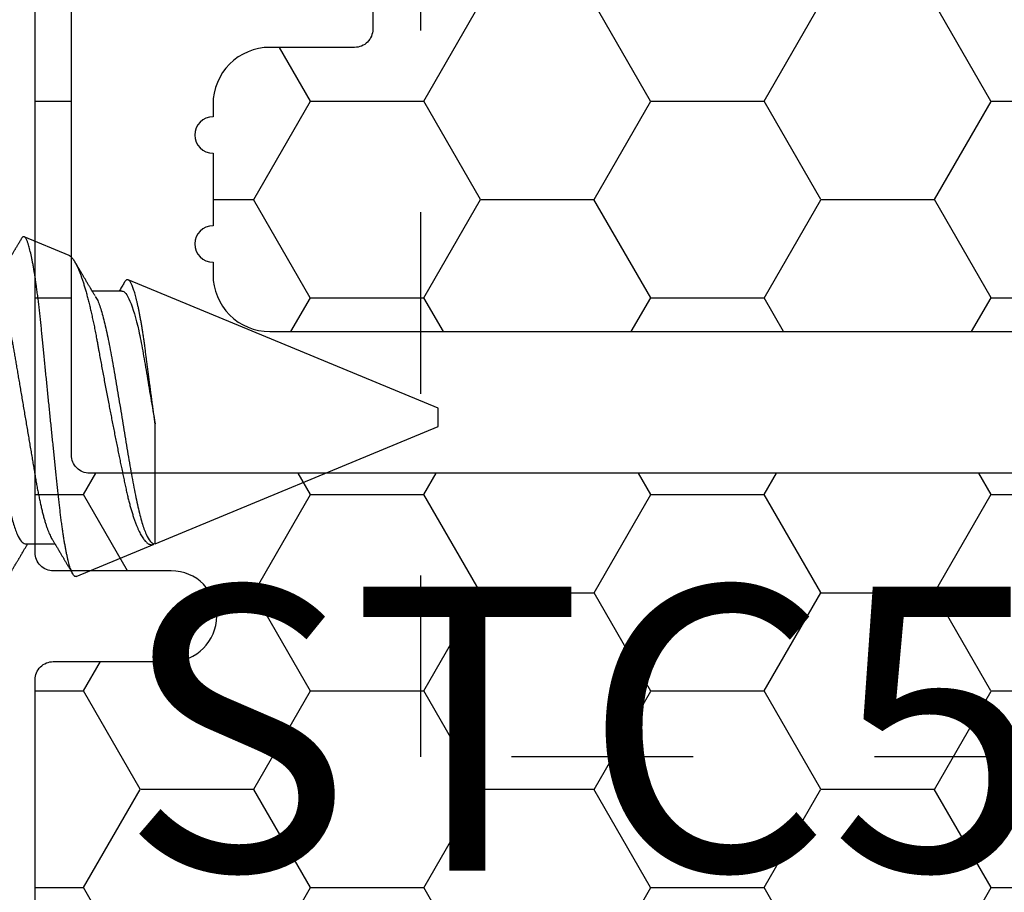
# Model space of a CAD drawing. Units: inches. Extents: x 0 to 298, y 0 to 50.
# Drawn here: x 5 to 6, y 34 to 34 of the extents above; entities that cross this region are included whole.
import ezdxf
from ezdxf import colors
from ezdxf.entities.mleader import LeaderData, LeaderLine
from ezdxf.enums import TextEntityAlignment as Align
from ezdxf.math import Vec2, Vec3

# ---------------------------------------------------------------- set-up
doc = ezdxf.new("R2010")
doc.units = ezdxf.units.IN
doc.header["$LTSCALE"] = 0.25
doc.header["$MEASUREMENT"] = 0
doc.linetypes.add('HIDDEN2', pattern=[0.1875, 0.125, -0.0625])
for name, color, linetype in [('Arcadia-Hidden', 1, 'HIDDEN2'), ('Arcadia-Profile', 6, 'Continuous'), ('Arcadia-Shade', 8, 'Continuous'), ('Arcadia-Text', 3, 'Continuous')]:
    doc.layers.add(name, color=color, linetype=linetype)
doc.styles.get("Standard").update_dxf_attribs({"font": 'ARIALN.TTF'})
pattern_1 = [(0, (-21.905945, -59.38041), (0.09375, 0.054126588), [0.0625, -0.125]), (120, (-21.905945, -59.38041), (-0.09375, 0.054126588), [0.0625, -0.125]), (60, (-21.905945, -59.38041), (2e-17, 0.108253175), [-0.125, 0.0625])]

# ---------------------------------------------------------------- blocks, each defined once
blk = doc.blocks.new('*U29')
at = {"layer": 'Arcadia-Profile'}
for p, q in [((0.54665, 0.08923), (0.522, 0.09944)), ((0.75, 0.005), (0.5793, 0.07571)), ((0.57575, 0.06957), (0.55944, 0.06957)), ((0.75, 0), (0.75, 0.005)), ((0.75, -0.005), (0.75, 0)), ((0.59411, -0.06957), (0.59411, -0.00361)), ((0.59412, -0.06957), (0.75, -0.005)), ((0.5225, -0.06957), (0.53881, -0.06957)), ((0.55065, -0.08758), (0.59359, -0.06979))]:
    blk.add_line(p, q, dxfattribs=at)
for points, knots in [([(0.52034, 0.09831), (0.52029, 0.09822), (0.52012, 0.09794), (0.51979, 0.09736), (0.51934, 0.09661), (0.51888, 0.09583), (0.51848, 0.09514), (0.51813, 0.09456), (0.51783, 0.09405), (0.51754, 0.09355), (0.51723, 0.09302), (0.51688, 0.09243), (0.5165, 0.09178), (0.51609, 0.09109), (0.51569, 0.09041), (0.51532, 0.08979), (0.51501, 0.08927), (0.51474, 0.0888), (0.51446, 0.08833), (0.51414, 0.08778), (0.51374, 0.08712), (0.51329, 0.08635), (0.51275, 0.08543), (0.51214, 0.08441), (0.51149, 0.0833), (0.51084, 0.08221), (0.51023, 0.08118), (0.50968, 0.08025), (0.50923, 0.07949), (0.50884, 0.07884), (0.50849, 0.07824), (0.50809, 0.07757), (0.50764, 0.07682), (0.50717, 0.07603), (0.5067, 0.07525), (0.50626, 0.07451), (0.50585, 0.07382), (0.50547, 0.07318), (0.50513, 0.07261), (0.50483, 0.07211), (0.50458, 0.07169), (0.50437, 0.07134), (0.50419, 0.07103), (0.50398, 0.07069), (0.50373, 0.07027), (0.5035, 0.06989), (0.50336, 0.06964), (0.50331, 0.06957)], [0, 0, 0, 0, 0.008887, 0.029383, 0.059649, 0.08702, 0.111496, 0.130907, 0.148013, 0.164428, 0.182869, 0.203379, 0.225959, 0.250606, 0.27528, 0.296694, 0.314804, 0.330203, 0.34499, 0.364096, 0.387336, 0.41471, 0.443998, 0.482788, 0.521429, 0.559921, 0.596373, 0.628748, 0.657055, 0.675864, 0.696555, 0.71961, 0.746137, 0.775072, 0.802533, 0.828227, 0.852187, 0.874453, 0.894723, 0.912213, 0.926895, 0.938774, 0.948667, 0.959657, 0.97448, 0.99236, 1, 1, 1, 1]), ([(0.52179, 0.0995), (0.52167, 0.0995), (0.52144, 0.09949), (0.52107, 0.09926), (0.52071, 0.09889), (0.52046, 0.0985), (0.52034, 0.0983)], [0, 0, 0, 0, 0.2507667, 0.5032523, 0.755738, 1, 1, 1, 1]), ([(0.55065, -0.08758), (0.55055, -0.08761), (0.55035, -0.08767), (0.55005, -0.08762), (0.54975, -0.08748), (0.54944, -0.08722), (0.54912, -0.08685), (0.5488, -0.08638), (0.54847, -0.08579), (0.54812, -0.08505), (0.54775, -0.08414), (0.54736, -0.08303), (0.54696, -0.08176), (0.54656, -0.08034), (0.54615, -0.07876), (0.54574, -0.07702), (0.54533, -0.07512), (0.54493, -0.07311), (0.54453, -0.07098), (0.54414, -0.06874), (0.54376, -0.06638), (0.54337, -0.06387), (0.54298, -0.06122), (0.5426, -0.05844), (0.54222, -0.05553), (0.54186, -0.05254), (0.5415, -0.0495), (0.54116, -0.04639), (0.54082, -0.0432), (0.54047, -0.0399), (0.54011, -0.0365), (0.53974, -0.03301), (0.53937, -0.02945), (0.53899, -0.02583), (0.53861, -0.02216), (0.53822, -0.01844), (0.53783, -0.01467), (0.53743, -0.01084), (0.53703, -0.00696), (0.53663, -0.00302), (0.53622, 0.00094), (0.53582, 0.00489), (0.53543, 0.0088), (0.53503, 0.01269), (0.53464, 0.01658), (0.53425, 0.02048), (0.53386, 0.02437), (0.53347, 0.02827), (0.53309, 0.03213), (0.53271, 0.03591), (0.53235, 0.03958), (0.532, 0.04316), (0.53165, 0.04667), (0.53131, 0.05014), (0.53096, 0.05356), (0.53059, 0.05692), (0.53023, 0.06019), (0.52985, 0.06336), (0.52947, 0.06642), (0.52909, 0.06936), (0.52871, 0.0722), (0.52832, 0.07494), (0.52792, 0.07757), (0.52752, 0.0801), (0.52712, 0.08249), (0.52672, 0.08474), (0.52632, 0.08682), (0.52592, 0.08875), (0.52553, 0.09054), (0.52513, 0.09219), (0.52474, 0.09368), (0.52439, 0.09487), (0.52408, 0.09581), (0.52382, 0.09654), (0.52353, 0.09728), (0.5232, 0.098), (0.52284, 0.09863), (0.52249, 0.09909), (0.52221, 0.09936), (0.52204, 0.09941), (0.522, 0.09942)], [0, 0, 0, 0, 0.0105053, 0.0210107, 0.0315661, 0.0421215, 0.0528322, 0.0635428, 0.0743064, 0.0850701, 0.0977369, 0.1104037, 0.1231582, 0.1359128, 0.1489439, 0.1619751, 0.1751018, 0.1882285, 0.2009147, 0.2136009, 0.2263753, 0.2391498, 0.2522027, 0.2652556, 0.278405, 0.2915543, 0.3042253, 0.3168962, 0.3296528, 0.3424094, 0.3554261, 0.3684427, 0.381547, 0.3946512, 0.4077156, 0.4207799, 0.4339327, 0.4470855, 0.4605167, 0.4739479, 0.4874752, 0.5010025, 0.5142372, 0.5274719, 0.5407985, 0.5541251, 0.5677421, 0.581359, 0.5950763, 0.6087937, 0.6220186, 0.6352436, 0.6485602, 0.661877, 0.6754703, 0.6890637, 0.7027491, 0.7164346, 0.7299702, 0.7435058, 0.757132, 0.7707583, 0.78467, 0.7985816, 0.8125917, 0.8266018, 0.8403847, 0.8541675, 0.8680461, 0.8819247, 0.8961054, 0.9102861, 0.9198093, 0.9293344, 0.9388576, 0.952636, 0.9664144, 0.9802888, 0.9941632, 1, 1, 1, 1]), ([(0.54665, 0.08923), (0.54667, 0.08922), (0.54682, 0.08917), (0.54711, 0.089), (0.54759, 0.08866), (0.54813, 0.08814), (0.54875, 0.08739), (0.54938, 0.08648), (0.54996, 0.08551), (0.55048, 0.08455), (0.55093, 0.08364), (0.55139, 0.08265), (0.55185, 0.08159), (0.55232, 0.08045), (0.55284, 0.07909), (0.55343, 0.07748), (0.55407, 0.07559), (0.55472, 0.07356), (0.55538, 0.07138), (0.55605, 0.06907), (0.55672, 0.06662), (0.55739, 0.06404), (0.55805, 0.06136), (0.55869, 0.05861), (0.55933, 0.05578), (0.55997, 0.05286), (0.5606, 0.04981), (0.56122, 0.04665), (0.56177, 0.04375), (0.56225, 0.04115), (0.56266, 0.03888), (0.56313, 0.03626), (0.56368, 0.03327), (0.5643, 0.02989), (0.56494, 0.02645), (0.56559, 0.02294), (0.56626, 0.01936), (0.56695, 0.01572), (0.56765, 0.01205), (0.56833, 0.00848), (0.569, 0.00503), (0.56965, 0.0017), (0.5703, -0.00163), (0.57096, -0.00499), (0.57162, -0.00834), (0.57229, -0.0117), (0.57296, -0.01503), (0.57362, -0.0183), (0.57427, -0.02149), (0.57491, -0.02461), (0.57555, -0.02768), (0.57618, -0.03071), (0.57681, -0.03371), (0.57743, -0.03666), (0.57804, -0.03953), (0.57866, -0.04227), (0.57928, -0.04486), (0.57991, -0.04731), (0.58055, -0.04966), (0.58121, -0.05193), (0.58188, -0.0541), (0.58257, -0.05616), (0.58327, -0.05811), (0.58396, -0.05986), (0.58463, -0.06143), (0.58528, -0.06283), (0.58593, -0.06412), (0.58659, -0.0653), (0.58725, -0.06636), (0.58793, -0.0673), (0.5886, -0.06811), (0.58927, -0.0688), (0.58995, -0.06935), (0.59064, -0.06977), (0.59132, -0.07004), (0.59199, -0.07015), (0.59266, -0.07013), (0.59309, -0.06998), (0.59331, -0.0699)], [0, 0, 0, 0, 0.001403, 0.01205, 0.022695, 0.037865, 0.053035, 0.068324, 0.083614, 0.094057, 0.104503, 0.114947, 0.125477, 0.13601, 0.14654, 0.160855, 0.175171, 0.189585, 0.203999, 0.218724, 0.233449, 0.24828, 0.263112, 0.277492, 0.291872, 0.306352, 0.320832, 0.335631, 0.350431, 0.360372, 0.370316, 0.380258, 0.39441, 0.408562, 0.422826, 0.437091, 0.45171, 0.466329, 0.481071, 0.495812, 0.509108, 0.522403, 0.53579, 0.549177, 0.562852, 0.576526, 0.590301, 0.604075, 0.617441, 0.630808, 0.644267, 0.657727, 0.671484, 0.685241, 0.699105, 0.712968, 0.726096, 0.739223, 0.752456, 0.765689, 0.779255, 0.79282, 0.8065, 0.820179, 0.832461, 0.844742, 0.857107, 0.869472, 0.882103, 0.894734, 0.907456, 0.920178, 0.933359, 0.946547, 0.959728, 0.97315, 0.986578, 1, 1, 1, 1]), ([(0.56104, 0.06689), (0.56088, 0.06716), (0.56059, 0.06766), (0.56017, 0.06834), (0.55983, 0.06891), (0.55957, 0.06936), (0.55937, 0.06968), (0.55924, 0.0699), (0.55914, 0.07007), (0.55905, 0.07022), (0.55894, 0.0704), (0.55882, 0.0706), (0.5586, 0.07097), (0.55829, 0.07148), (0.55788, 0.07217), (0.55747, 0.07286), (0.55703, 0.0736), (0.55659, 0.07434), (0.55613, 0.0751), (0.5557, 0.07584), (0.55528, 0.07654), (0.55489, 0.07719), (0.55454, 0.07778), (0.5542, 0.07835), (0.55385, 0.07894), (0.55348, 0.07957), (0.55307, 0.08026), (0.5526, 0.08105), (0.55206, 0.08197), (0.55143, 0.08302), (0.55088, 0.08394), (0.55045, 0.08467), (0.55018, 0.08513), (0.54996, 0.08551), (0.54982, 0.08574), (0.54977, 0.08583)], [0, 0, 0, 0, 0.042348, 0.078642, 0.108875, 0.133038, 0.148688, 0.160019, 0.16756, 0.175518, 0.184801, 0.195412, 0.207351, 0.24304, 0.27744, 0.315839, 0.352707, 0.394084, 0.433934, 0.472834, 0.51054, 0.54531, 0.575609, 0.603087, 0.635918, 0.668799, 0.704607, 0.745709, 0.792428, 0.850054, 0.91288, 0.939002, 0.964651, 0.985268, 1, 1, 1, 1]), ([(0.57707, 0.07419), (0.57669, 0.07355), (0.57587, 0.07218), (0.57495, 0.07064), (0.57441, 0.06974), (0.57431, 0.06957)], [0, 0, 0, 0, 0.416715, 0.890464, 1, 1, 1, 1]), ([(0.59411, -0.00361), (0.59397, -0.00259), (0.59369, -0.00055), (0.59327, 0.00254), (0.59285, 0.00563), (0.59243, 0.00875), (0.59201, 0.01189), (0.59158, 0.01505), (0.59116, 0.01819), (0.59076, 0.02122), (0.59038, 0.02412), (0.59001, 0.0269), (0.58965, 0.02964), (0.5893, 0.03237), (0.58895, 0.03506), (0.5886, 0.03773), (0.58825, 0.04034), (0.58789, 0.04287), (0.58752, 0.04532), (0.58715, 0.04769), (0.58678, 0.04999), (0.5864, 0.05223), (0.58602, 0.0544), (0.58563, 0.0565), (0.58523, 0.05852), (0.58484, 0.06044), (0.58444, 0.06226), (0.58404, 0.06399), (0.58364, 0.06561), (0.58324, 0.06714), (0.58284, 0.06856), (0.58244, 0.06987), (0.58204, 0.07105), (0.58165, 0.0721), (0.58126, 0.07301), (0.58089, 0.07379), (0.58052, 0.07445), (0.58016, 0.07498), (0.5798, 0.07538), (0.57945, 0.07566), (0.5791, 0.07579), (0.57875, 0.0758), (0.57839, 0.07567), (0.57803, 0.07543), (0.57767, 0.07506), (0.57735, 0.07464), (0.57715, 0.07431), (0.57708, 0.07418)], [0, 0, 0, 0, 0.022442, 0.044884, 0.0675, 0.090116, 0.113286, 0.136455, 0.159817, 0.183179, 0.204409, 0.225638, 0.247016, 0.268393, 0.29023, 0.312067, 0.334054, 0.356041, 0.377608, 0.399174, 0.420879, 0.442584, 0.464726, 0.486868, 0.509159, 0.531451, 0.553844, 0.576237, 0.598785, 0.621334, 0.644372, 0.66741, 0.690618, 0.713826, 0.736228, 0.75863, 0.781188, 0.803746, 0.826795, 0.849844, 0.873059, 0.896274, 0.918844, 0.941414, 0.964127, 0.986841, 1, 1, 1, 1]), ([(0.49014, 0.06659), (0.49057, 0.06589), (0.49175, 0.06401), (0.49366, 0.05814), (0.49588, 0.04953), (0.49809, 0.03889), (0.50031, 0.0268), (0.50253, 0.01366), (0.50475, 0), (0.50697, -0.01366), (0.50919, -0.0268), (0.51141, -0.0389), (0.51363, -0.04951), (0.51584, -0.05823), (0.51806, -0.06466), (0.52028, -0.06879), (0.52176, -0.06931), (0.5225, -0.06957)], [0, 0, 0, 0, 0.0400762, 0.1086422, 0.1772082, 0.2457742, 0.3143401, 0.3829061, 0.4514721, 0.5200381, 0.5886041, 0.6571701, 0.7257361, 0.7943021, 0.862868, 0.931434, 1, 1, 1, 1]), ([(0.50475, 0.06957), (0.50491, 0.06956), (0.50524, 0.06952), (0.50575, 0.06928), (0.50628, 0.06888), (0.50682, 0.06831), (0.50737, 0.06758), (0.50793, 0.06668), (0.5085, 0.06563), (0.50907, 0.06441), (0.50966, 0.06302), (0.51025, 0.06146), (0.51085, 0.05974), (0.51144, 0.05786), (0.51204, 0.05583), (0.51263, 0.05368), (0.51321, 0.05139), (0.51378, 0.049), (0.51434, 0.0465), (0.51489, 0.04391), (0.51542, 0.04124), (0.51593, 0.0385), (0.51643, 0.03571), (0.51691, 0.03287), (0.5174, 0.02996), (0.51792, 0.02696), (0.51845, 0.02384), (0.51899, 0.02062), (0.51956, 0.0173), (0.52013, 0.01392), (0.52072, 0.01049), (0.52131, 0.00701), (0.5219, 0.00351), (0.5225, 0), (0.5231, -0.00351), (0.52369, -0.007), (0.52428, -0.01046), (0.52486, -0.01389), (0.52543, -0.01724), (0.52599, -0.02052), (0.52653, -0.0237), (0.52706, -0.0268), (0.52757, -0.02983), (0.52808, -0.03278), (0.52856, -0.03566), (0.52906, -0.03847), (0.52958, -0.04122), (0.53011, -0.0439), (0.53066, -0.04649), (0.53122, -0.04899), (0.53179, -0.05139), (0.53237, -0.05367), (0.53296, -0.05582), (0.53355, -0.05784), (0.53414, -0.0597), (0.53473, -0.06141), (0.53532, -0.06295), (0.5359, -0.06434), (0.53648, -0.06557), (0.53691, -0.06641), (0.53716, -0.0668), (0.53721, -0.06688)], [0, 0, 0, 0, 0.016493, 0.033187, 0.050066, 0.067111, 0.084303, 0.101313, 0.118425, 0.13562, 0.152875, 0.170522, 0.188185, 0.205841, 0.223467, 0.241037, 0.258531, 0.275924, 0.293159, 0.310253, 0.327185, 0.343939, 0.360498, 0.376651, 0.392981, 0.409496, 0.426177, 0.443352, 0.460663, 0.47809, 0.495609, 0.513199, 0.530836, 0.548497, 0.566119, 0.583718, 0.601269, 0.618751, 0.63614, 0.653108, 0.669946, 0.686635, 0.703158, 0.71983, 0.736316, 0.752908, 0.769697, 0.786666, 0.803796, 0.821069, 0.838424, 0.855879, 0.873411, 0.890998, 0.908615, 0.925926, 0.943221, 0.960478, 0.977676, 0.995142, 1, 1, 1, 1]), ([(0.56114, 0.0666), (0.56157, 0.0659), (0.56274, 0.06402), (0.56466, 0.05815), (0.56688, 0.04953), (0.56909, 0.03889), (0.57131, 0.0268), (0.57353, 0.01366), (0.57575, 0), (0.57797, -0.01366), (0.58019, -0.0268), (0.58241, -0.0389), (0.58463, -0.04951), (0.58684, -0.05823), (0.58906, -0.06466), (0.59128, -0.06879), (0.59276, -0.06931), (0.5935, -0.06957)], [0, 0, 0, 0, 0.040234, 0.108788, 0.177343, 0.245898, 0.314453, 0.383007, 0.451562, 0.520117, 0.588672, 0.657226, 0.725781, 0.794336, 0.862891, 0.931445, 1, 1, 1, 1]), ([(0.57575, 0.06957), (0.57707, 0.06957), (0.57862, 0.06776), (0.58186, 0.06025), (0.58354, 0.05455), (0.58584, 0.04427), (0.58657, 0.04056), (0.58793, 0.03287), (0.5886, 0.02881), (0.59082, 0.01573), (0.59248, 0.00599), (0.59411, -0.00361)], [0, 0, 0, 0, 0.25, 0.25, 0.5, 0.5, 0.625, 0.625, 0.75, 0.75, 1, 1, 1, 1]), ([(0.50249, -0.10583), (0.50258, -0.10568), (0.50282, -0.10527), (0.50319, -0.10464), (0.50357, -0.10399), (0.50387, -0.10348), (0.50408, -0.10312), (0.50423, -0.10286), (0.50436, -0.10265), (0.50449, -0.10243), (0.50468, -0.10211), (0.50493, -0.10167), (0.50527, -0.1011), (0.50565, -0.10044), (0.50628, -0.09938), (0.50715, -0.09791), (0.50826, -0.09602), (0.50915, -0.09451), (0.50979, -0.09342), (0.51016, -0.09279), (0.51048, -0.09224), (0.51075, -0.09178), (0.51097, -0.09142), (0.51112, -0.09115), (0.51125, -0.09094), (0.51139, -0.09071), (0.51158, -0.09038), (0.51196, -0.08973), (0.51251, -0.0888), (0.5132, -0.08764), (0.51385, -0.08653), (0.51447, -0.08548), (0.51505, -0.08451), (0.51557, -0.08362), (0.51605, -0.08281), (0.51646, -0.08212), (0.5168, -0.08156), (0.51703, -0.08116), (0.51724, -0.08081), (0.51747, -0.08042), (0.51777, -0.07993), (0.51808, -0.07939), (0.51841, -0.07884), (0.51874, -0.07829), (0.51904, -0.07778), (0.51935, -0.07727), (0.51969, -0.07669), (0.52011, -0.07598), (0.5206, -0.07516), (0.52111, -0.07431), (0.52158, -0.07351), (0.52201, -0.0728), (0.5224, -0.07213), (0.5228, -0.07147), (0.52312, -0.07094), (0.52335, -0.07055), (0.52353, -0.07025), (0.52373, -0.06991), (0.52387, -0.06968), (0.52394, -0.06957)], [0, 0, 0, 0, 0.012379, 0.034212, 0.052073, 0.065963, 0.075884, 0.081896, 0.08728, 0.093337, 0.100067, 0.113759, 0.129597, 0.147578, 0.167552, 0.217367, 0.269341, 0.323471, 0.34214, 0.359674, 0.374842, 0.387646, 0.398086, 0.404631, 0.409718, 0.415191, 0.424197, 0.43679, 0.469217, 0.501103, 0.532201, 0.561458, 0.587843, 0.612463, 0.635278, 0.654714, 0.670122, 0.681512, 0.688016, 0.698875, 0.71386, 0.729026, 0.743065, 0.759746, 0.774077, 0.785842, 0.802102, 0.821939, 0.844663, 0.869959, 0.892555, 0.910571, 0.928768, 0.947997, 0.965751, 0.972284, 0.980621, 0.991031, 1, 1, 1, 1]), ([(0.53721, -0.06689), (0.53737, -0.06716), (0.53766, -0.06765), (0.53808, -0.06834), (0.53842, -0.06891), (0.53868, -0.06936), (0.53888, -0.06968), (0.53901, -0.0699), (0.53911, -0.07007), (0.5392, -0.07022), (0.53931, -0.0704), (0.53943, -0.07061), (0.53966, -0.07099), (0.53999, -0.07155), (0.54039, -0.07221), (0.54073, -0.07278), (0.541, -0.07323), (0.54123, -0.07361), (0.54145, -0.07398), (0.54174, -0.07447), (0.5421, -0.07508), (0.54253, -0.0758), (0.54296, -0.07652), (0.54336, -0.07718), (0.54371, -0.07778), (0.54406, -0.07837), (0.54443, -0.07898), (0.54483, -0.07967), (0.54528, -0.08042), (0.54579, -0.08128), (0.54627, -0.08209), (0.54669, -0.0828), (0.54704, -0.08339), (0.54737, -0.08396), (0.5477, -0.08451), (0.54802, -0.08504), (0.54829, -0.08551), (0.54852, -0.08589), (0.54866, -0.08613), (0.54873, -0.08625), (0.54874, -0.08627)], [0, 0, 0, 0, 0.041401, 0.076885, 0.106444, 0.130072, 0.145379, 0.156463, 0.163846, 0.171688, 0.180891, 0.191458, 0.203388, 0.240061, 0.277921, 0.30533, 0.328963, 0.347507, 0.364971, 0.38587, 0.422388, 0.460004, 0.497815, 0.532948, 0.562974, 0.590141, 0.623639, 0.658267, 0.696633, 0.740767, 0.790857, 0.821401, 0.851619, 0.881052, 0.909709, 0.9376, 0.962747, 0.982162, 0.996655, 1, 1, 1, 1])]:
    blk.add_open_spline(points, degree=3, knots=knots, dxfattribs=at)

msp = doc.modelspace()

# ---------------------------------------------------------------- hatches: boundary and pattern name
at = {"layer": 'Arcadia-Shade', "lineweight": -3}
h = msp.add_hatch(dxfattribs=at)
h.set_pattern_fill('HONEY', color=256, scale=0.5)
h.set_pattern_definition(pattern_1)
h.paths.add_polyline_path([(8.49247, 34.04833, 0.414214), (8.48247, 34.05833), (8.41747, 34.05833, -1), (8.41747, 34.10833), (8.48247, 34.10833, 0.414214), (8.49247, 34.11833), (8.49247, 35.14333, 0.414213), (8.48247, 35.15333), (8.48247, 35.13083), (7.48247, 35.13083), (7.48247, 35.63083), (7.91137, 35.63083), (7.91137, 35.75583), (5.89837, 35.75583), (5.89837, 35.63083), (6.3275, 35.63083), (6.3275, 35.50583), (6.3275, 35.13083), (5.3275, 35.13083), (5.3275, 35.15333, 0.414213), (5.3175, 35.14333), (5.3175, 34.11833, 0.414214), (5.3275, 34.10833), (5.3925, 34.10833, -1), (5.3925, 34.05833), (5.3275, 34.05833, 0.414214), (5.3175, 34.04833), (5.3175, 33.64083, 0.414214), (5.3275, 33.63083), (5.81585, 33.63083), (5.83028, 33.63083, -0.26654), (5.82775, 33.71042), (5.85103, 33.75507, -0.790644), (5.89837, 33.74385), (5.89837, 33.50583), (7.91137, 33.50583), (7.91137, 33.63083), (7.99412, 33.63083), (8.48247, 33.63083, 0.414214), (8.49247, 33.64083)])
h.paths.add_polyline_path([(7.32148, 33.75108), (7.22446, 33.75108, 0.400875), (7.21247, 33.73962, -0.302768), (7.20722, 33.73247), (7.17448, 33.72056, -0.493145), (7.16378, 33.72738), (7.15351, 33.8447, -0.961852), (7.16937, 33.84671, 0.270495), (7.17453, 33.84051), (7.23617, 33.81808, 0.843039), (7.25948, 33.82208), (7.25948, 33.85224, -0.414214), (7.24767, 33.84043), (7.23207, 33.84043, -0.131652), (7.22813, 33.84149), (7.16897, 33.87564, 0.155993), (7.16428, 33.87666, 0.210436), (7.12551, 33.85497), (7.06259, 33.77146, -0.235469), (7.03114, 33.75579), (6.82783, 33.75579), (6.76876, 33.75579, -0.235469), (6.73732, 33.77146), (6.6744, 33.85497, 0.210436), (6.63563, 33.87666, 0.155993), (6.63094, 33.87564), (6.57178, 33.84149, -0.131652), (6.56784, 33.84043), (6.55224, 33.84043, -0.385304), (6.54048, 33.85107), (6.54048, 33.82208, 0.843039), (6.5638, 33.81808), (6.62544, 33.84051, 0.270495), (6.63059, 33.84671, -0.961852), (6.64645, 33.8447), (6.63619, 33.72738, -0.493145), (6.62548, 33.72056), (6.59275, 33.73247, -0.302768), (6.58749, 33.73962, 0.400875), (6.5755, 33.75108), (6.47848, 33.75108, -0.414214), (6.46248, 33.76708), (6.46248, 34.13108, 0.414214), (6.43148, 34.16208), (5.34748, 34.16208, -0.414214), (5.33748, 34.17208), (5.33748, 34.47458), (5.35748, 34.47458, -0.414214), (5.34748, 34.48458), (5.34748, 35.08958, -0.414214), (5.35748, 35.09958), (6.44148, 35.09958, 0.414214), (6.47248, 35.13058), (6.47248, 35.16897, 1), (6.47248, 35.18897), (6.47248, 35.26897, 1), (6.47248, 35.28897), (6.47248, 35.49458, -0.414214), (6.48848, 35.51058), (6.5855, 35.51058, 0.400875), (6.59749, 35.52203, -0.302768), (6.60275, 35.52918), (6.63548, 35.54109, -0.493145), (6.64619, 35.53427), (6.65645, 35.41695, -0.961852), (6.64059, 35.41494, 0.270495), (6.63544, 35.42114), (6.5738, 35.44358, 0.843039), (6.55048, 35.43958), (6.55048, 35.41058, -0.385304), (6.56224, 35.42122), (6.57784, 35.42122, -0.131652), (6.58178, 35.42016), (6.64094, 35.38601, 0.155993), (6.64563, 35.38499, 0.210436), (6.6844, 35.40669), (6.74732, 35.49019, -0.235469), (6.77876, 35.50587), (6.83783, 35.50587), (7.04114, 35.50587, -0.235469), (7.07259, 35.49019), (7.13551, 35.40669, 0.210436), (7.17428, 35.38499, 0.155993), (7.17897, 35.38601), (7.23813, 35.42016, -0.131652), (7.24207, 35.42122), (7.25767, 35.42122, -0.414214), (7.26948, 35.40941), (7.26948, 35.43958, 0.843039), (7.24617, 35.44358), (7.18453, 35.42114, 0.270495), (7.17937, 35.41494, -0.961852), (7.16351, 35.41695), (7.17378, 35.53427, -0.493145), (7.18448, 35.54109), (7.21722, 35.52918, -0.302768), (7.22247, 35.52203, 0.400875), (7.23446, 35.51058), (7.33148, 35.51058, -0.414214), (7.34748, 35.49458), (7.34748, 35.13058, 0.414214), (7.37848, 35.09958), (8.46248, 35.09958, -0.414214), (8.47248, 35.08958), (8.47248, 34.78708), (8.45248, 34.78708, -0.414214), (8.46248, 34.77708), (8.46248, 34.17208, -0.414214), (8.45248, 34.16208), (7.36848, 34.16208, 0.414214), (7.33748, 34.13108), (7.33748, 33.76708, -0.414214)], flags=16)
h.paths.add_polyline_path([(7.24767, 34.22293), (7.23207, 34.22293, -0.131652), (7.22813, 34.22398), (7.1685, 34.2584, 0.115574), (7.16507, 34.25944, -0.225924), (7.07632, 34.30882), (7.03364, 34.36546, 0.22958), (6.76627, 34.36546), (6.72358, 34.30882, -0.225924), (6.63484, 34.25944, 0.115574), (6.6314, 34.2584), (6.57178, 34.22398, -0.131652), (6.56784, 34.22293), (6.55224, 34.22293, -0.414214), (6.54042, 34.23474), (6.54042, 34.27017, -0.414214), (6.55224, 34.28198), (6.55697, 34.28198, 1.809163), (6.55697, 34.32332), (6.55224, 34.32332, -0.414214), (6.54042, 34.33513), (6.54042, 34.37056, -0.414214), (6.55224, 34.38237), (6.56784, 34.38237, -0.131652), (6.57178, 34.38132), (6.63094, 34.34716, 0.155993), (6.63563, 34.34614, 0.210436), (6.6744, 34.36784), (6.73732, 34.45134, -0.235469), (6.76876, 34.46702), (6.82783, 34.46702), (7.03114, 34.46702, -0.235469), (7.06259, 34.45134), (7.12551, 34.36784, 0.210436), (7.16428, 34.34614, 0.155993), (7.16897, 34.34716), (7.22813, 34.38132, -0.131652), (7.23207, 34.38237), (7.24767, 34.38237, -0.414214), (7.25948, 34.37056), (7.25948, 34.33513, -0.414214), (7.24767, 34.32332), (7.24294, 34.32332, 1.809163), (7.24294, 34.28198), (7.24767, 34.28198, -0.414214), (7.25948, 34.27017), (7.25948, 34.23474, -0.414214)], flags=0)
h.paths.add_polyline_path([(7.04114, 34.79463), (6.83783, 34.79463), (6.77876, 34.79463, -0.235469), (6.74732, 34.81031), (6.6844, 34.89381, 0.210436), (6.64563, 34.91551, 0.155993), (6.64094, 34.91449), (6.58178, 34.88033, -0.131652), (6.57784, 34.87928), (6.56224, 34.87928, -0.414214), (6.55042, 34.89109), (6.55042, 34.92652, -0.414214), (6.56224, 34.93833), (6.56697, 34.93833, 1.809163), (6.56697, 34.97967), (6.56224, 34.97967, -0.414214), (6.55042, 34.99148), (6.55042, 35.02691, -0.414214), (6.56224, 35.03873), (6.57784, 35.03873, -0.131652), (6.58178, 35.03767), (6.6414, 35.00325, 0.115574), (6.64484, 35.00221, -0.225924), (6.73358, 34.95283), (6.77627, 34.89619, 0.22958), (7.04364, 34.89619), (7.08632, 34.95283, -0.225924), (7.17507, 35.00221, 0.115574), (7.1785, 35.00325), (7.23813, 35.03767, -0.131652), (7.24207, 35.03873), (7.25767, 35.03873, -0.414214), (7.26948, 35.02691), (7.26948, 34.99148, -0.414214), (7.25767, 34.97967), (7.25294, 34.97967, 1.809163), (7.25294, 34.93833), (7.25767, 34.93833, -0.414214), (7.26948, 34.92652), (7.26948, 34.89109, -0.414214), (7.25767, 34.87928), (7.24207, 34.87928, -0.131652), (7.23813, 34.88033), (7.17897, 34.91449, 0.155993), (7.17428, 34.91551, 0.210436), (7.13551, 34.89381), (7.07259, 34.81031, -0.235469)], flags=0)
h.paths.add_polyline_path([(7.98199, 33.71042), (7.95871, 33.75507, 0.790644), (7.91137, 33.74385), (7.91137, 33.63083), (7.97946, 33.63083, 0.26654)], flags=16)
h.paths.add_polyline_path([(5.39247, 33.90018), (6.44899, 33.90018), (6.44899, 34.14278), (5.39247, 34.14278)], flags=24)
h.paths.add_polyline_path([(7.35113, 33.90018), (8.40733, 33.90018), (8.40733, 34.14278), (7.35113, 34.14278)], flags=24)
h = msp.add_hatch(dxfattribs=at)
h.set_pattern_fill('HONEY', color=256, scale=0.5)
h.set_pattern_definition(pattern_1)
h.paths.add_polyline_path([(8.30648, 34.85508, -0.414214), (8.31648, 34.86508), (8.36323, 34.86508, 0.414214), (8.39448, 34.89633), (8.39448, 34.90333, 1), (8.39448, 34.92333), (8.39448, 34.96333, 1), (8.39448, 34.98333), (8.39448, 34.99033, 0.414214), (8.36323, 35.02158), (7.37873, 35.02158, 0.414214), (7.34748, 34.99033), (7.34748, 34.80592, -0.414214), (7.33148, 34.78992), (7.23446, 34.78992, 0.400875), (7.22247, 34.77847, -0.302768), (7.21722, 34.77132), (7.18448, 34.7594, -0.493145), (7.17378, 34.76622), (7.16351, 34.88355, -0.961852), (7.17937, 34.88556, 0.270495), (7.18453, 34.87936), (7.24617, 34.85692, 0.843039), (7.26948, 34.86092), (7.26948, 34.89109, -0.414214), (7.25767, 34.87928), (7.24207, 34.87928, -0.131652), (7.23813, 34.88033), (7.17897, 34.91449, 0.155993), (7.17428, 34.91551, 0.210436), (7.13551, 34.89381), (7.07259, 34.81031, -0.235469), (7.04114, 34.79463), (6.83783, 34.79463), (6.77876, 34.79463, -0.235469), (6.74732, 34.81031), (6.6844, 34.89381, 0.210436), (6.64563, 34.91551, 0.155993), (6.64094, 34.91449), (6.58178, 34.88033, -0.131652), (6.57784, 34.87928), (6.56224, 34.87928, -0.385304), (6.55048, 34.88991), (6.55048, 34.86092, 0.843039), (6.5738, 34.85692), (6.63544, 34.87936, 0.270495), (6.64059, 34.88556, -0.961852), (6.65645, 34.88355), (6.64619, 34.76622, -0.493145), (6.63548, 34.7594), (6.60275, 34.77132, -0.302768), (6.59749, 34.77847, 0.400875), (6.5855, 34.78992), (6.48848, 34.78992, -0.414214), (6.47248, 34.80592), (6.47248, 34.99033, 0.414214), (6.44123, 35.02158), (5.50348, 35.02158), (5.50348, 34.40658, -0.414214), (5.49348, 34.39658), (5.44673, 34.39658, 0.414214), (5.41548, 34.36533), (5.41548, 34.35833, 1), (5.41548, 34.33833), (5.41548, 34.29833, 1), (5.41548, 34.27833), (5.41548, 34.27133, 0.414214), (5.44673, 34.24008), (6.43123, 34.24008, 0.414214), (6.46248, 34.27133), (6.46248, 34.45573, -0.414214), (6.47848, 34.47173), (6.5755, 34.47173, 0.400875), (6.58749, 34.48318, -0.302768), (6.59275, 34.49033), (6.62548, 34.50225, -0.493145), (6.63619, 34.49543), (6.64645, 34.3781, -0.961852), (6.63059, 34.37609, 0.270495), (6.62544, 34.3823), (6.5638, 34.40473, 0.843039), (6.54048, 34.40073), (6.54048, 34.37174, -0.385304), (6.55224, 34.38237), (6.56784, 34.38237, -0.131652), (6.57178, 34.38132), (6.63094, 34.34716, 0.155993), (6.63563, 34.34614, 0.210436), (6.6744, 34.36784), (6.73732, 34.45134, -0.235469), (6.76876, 34.46702), (6.82783, 34.46702), (7.03114, 34.46702, -0.235469), (7.06259, 34.45134), (7.12551, 34.36784, 0.210436), (7.16428, 34.34614, 0.155993), (7.16897, 34.34716), (7.22813, 34.38132, -0.131652), (7.23207, 34.38237), (7.24767, 34.38237, -0.414214), (7.25948, 34.37056), (7.25948, 34.40073, 0.843039), (7.23617, 34.40473), (7.17453, 34.3823, 0.270495), (7.16937, 34.37609, -0.961852), (7.15351, 34.3781), (7.16378, 34.49543, -0.493145), (7.17448, 34.50225), (7.20722, 34.49033, -0.302768), (7.21247, 34.48318, 0.400875), (7.22446, 34.47173), (7.32148, 34.47173, -0.414214), (7.33748, 34.45573), (7.33748, 34.27133, 0.414214), (7.36873, 34.24008), (8.30648, 34.24008)])

# ---------------------------------------------------------------- linework, layer by layer
at = {"layer": 'Arcadia-Hidden'}
msp.add_lwpolyline([(5.52998, 36.50583), (8.27998, 36.50583), (8.27998, 34.00583), (5.52998, 34.00583), (5.52998, 36.50583)], dxfattribs=at)
at = {"layer": 'Arcadia-Profile'}
for points in [[(5.1925, 34.60083), (5.1925, 33.50583), (5.8013, 33.50583, 0.414214), (5.8363, 33.54083), (5.8363, 33.61038), (5.81585, 33.63083), (5.3275, 33.63083, -0.414214), (5.3175, 33.64083), (5.3175, 34.04833, -0.414214), (5.3275, 34.05833), (5.3925, 34.05833, 1), (5.3925, 34.10833), (5.3275, 34.10833, -0.414214), (5.3175, 34.11833), (5.3175, 35.14333, -0.414214)], [(5.50348, 35.02158), (5.50348, 34.40658, -0.414214), (5.49348, 34.39658), (5.44673, 34.39658, 0.414214), (5.41548, 34.36533), (5.41548, 34.35833, 1), (5.41548, 34.33833), (5.41548, 34.29833, 1), (5.41548, 34.27833), (5.41548, 34.27133, 0.414214), (5.44673, 34.24008), (6.43123, 34.24008, 0.414214), (6.46248, 34.27133), (6.46248, 34.45573, -0.414214)], [(6.5755, 33.75108), (6.47848, 33.75108, -0.414214), (6.46248, 33.76708), (6.46248, 34.13108, 0.414214), (6.43148, 34.16208), (5.34748, 34.16208, -0.414214), (5.33748, 34.17208), (5.33748, 34.47458)]]:
    msp.add_lwpolyline(points, format="xyb", dxfattribs=at)

# ---------------------------------------------------------------- block references
at = {"layer": 'Arcadia-Profile', "lineweight": -3}
msp.add_blockref('*U29', (4.7895, 34.19283), dxfattribs=at)

# ---------------------------------------------------------------- texts
at = {"layer": 'Arcadia-Text', "lineweight": -3}
msp.add_text('STC55001A', height=0.1563, dxfattribs=at).set_placement((5.92073, 34.09958), align=Align.TOP_CENTER)

# ---------------------------------------------------------------- leaders
ml = msp.add_multileader_mtext('Standard', dxfattribs=at)
ml.set_content('\\A1;{\\H0.75x;\\S1/2;\\H1.33333x;" x 1" x \\H0.75x;\\S1/8;\\H1.33333x;" @ 1" LONG L-ANGLE}', color=256)
ml.set_leader_properties()
ml.build(insert=Vec2(0, 0))
ml.multileader.update_dxf_attribs({"dogleg_length": 0.1875, "arrow_head_size": 0.24})
ctx = ml.context
ctx.base_point, ctx.char_height, ctx.arrow_head_size, ctx.landing_gap_size, ctx.plane_origin = Vec3(1.21273, 36.25583), 0.1875, 0.24, 0.125, Vec3(6.66261, 33.82965)
ctx.text_align_type = 2
notes = []
notes.append((ctx, [(0, (1, 1, 0), (4.7895, 36.25583), (-1, 0), 0.1875, [(0, [(5.8275, 35.38083)], 0, [])])]))
ctx.mtext.insert, ctx.mtext.alignment, ctx.mtext.flow_direction = Vec3(4.477, 36.37714), 3, 5
for ctx, leaders in notes:
    for number, flags, end, landing, length, lines in leaders:
        leader = LeaderData()
        leader.index, (leader.has_last_leader_line, leader.has_dogleg_vector, leader.attachment_direction) = number, flags
        leader.last_leader_point, leader.dogleg_vector, leader.dogleg_length = Vec3(end), Vec3(landing), length
        for number, points, colour, breaks in lines:
            line = LeaderLine()
            line.index, line.vertices, line.color, line.breaks = number, Vec3.list(points), colors.encode_raw_color(colour), breaks
            leader.lines.append(line)
        ctx.leaders.append(leader)

doc.saveas('drawing.dxf')
